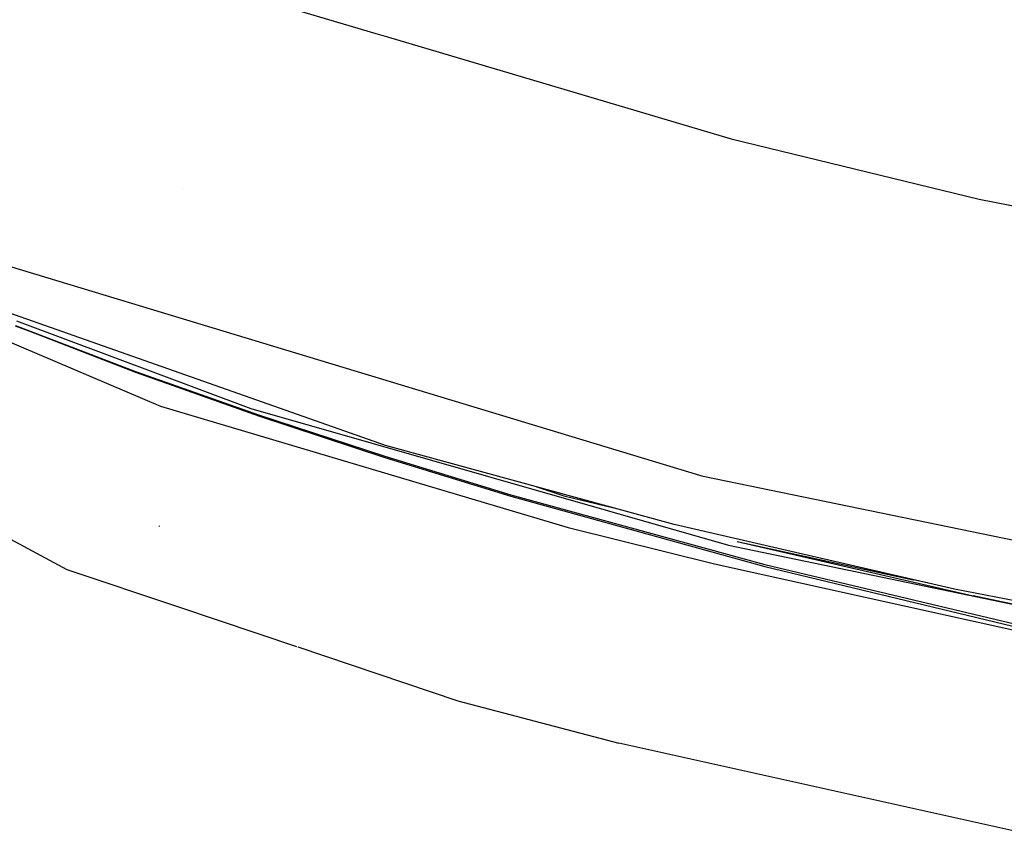
# Model space of a CAD drawing. Units: millimetres. Extents: x 977 to 8610, y -1577 to 1776.
# Drawn here: x 1241 to 1608, y -1008 to -704 of the extents above; entities that cross this region are included whole.
import ezdxf

# ---------------------------------------------------------------- set-up
doc = ezdxf.new("R2010")
doc.units = ezdxf.units.MM
doc.layers.add('TFR-TRI', color=7, linetype='CONTINUOUS', true_color=0xffffff)

msp = doc.modelspace()

# ---------------------------------------------------------------- linework, layer by layer
at = {"layer": 'TFR-TRI', "color": 18, "linetype": 'CONTINUOUS'}
for p, q in [((1240.820435, -669.685138), (1373.386902, -709.053973)), ((1240.820435, -669.685138), (1373.386902, -709.053973)), ((1373.387024, -709.054034), (1377.676148, -710.327838)), ((1373.387024, -709.054034), (1377.676148, -710.327838)), ((1377.676209, -710.327838), (1505.816223, -748.382098)), ((1377.676209, -710.327838), (1505.816223, -748.382098)), ((1505.816223, -748.382098), (1598.346009, -770.832354)), ((1505.816223, -748.382098), (1598.346009, -770.832354)), ((1301.319825, -766.852069), (1301.305542, -766.831439)), ((1301.319825, -766.852069), (1301.305542, -766.831439)), ((1598.346009, -770.832354), (1854.021851, -822.280597)), ((1598.346009, -770.832354), (1854.021851, -822.280597)), ((1495.464539, -874.211688), (1215.722595, -789.556598)), ((1495.464539, -874.211688), (1215.722595, -789.556598)), ((1376.941895, -862.686725), (1213.825806, -805.233172)), ((1238.980225, -818.030658), (1244.079895, -819.997516)), ((1238.980225, -818.030658), (1244.079895, -819.997516)), ((1239.004395, -817.942462), (1283.74292, -835.1169)), ((1239.004395, -817.942462), (1283.74292, -835.1169)), ((1239.468445, -816.251544), (1326.731201, -848.950213)), ((1239.468445, -816.251544), (1326.731201, -848.950213)), ((1244.080567, -819.99776), (1283.759156, -835.30141)), ((1244.080567, -819.99776), (1283.759156, -835.30141)), ((1234.487, -823.070391), (1293.120362, -848.021136)), ((1283.74292, -835.1169), (1330.054261, -851.430316)), ((1283.74292, -835.1169), (1330.054261, -851.430316)), ((1283.759156, -835.30141), (1330.063111, -851.72182)), ((1283.759156, -835.30141), (1330.063111, -851.72182)), ((1293.120362, -848.021136), (1445.059571, -893.244586)), ((1293.120362, -848.021136), (1445.059571, -893.244586)), ((1326.731201, -848.950213), (1504.850891, -899.825518)), ((1326.731201, -848.950213), (1504.850891, -899.825518)), ((1330.054261, -851.430316), (1376.719483, -866.71474)), ((1330.054261, -851.430316), (1376.719483, -866.71474)), ((1155.652069, -854.190387), (1258.246704, -908.876239)), ((1155.652069, -854.190387), (1258.246704, -908.876239)), ((1330.063111, -851.72182), (1376.717346, -867.12929)), ((1330.063111, -851.72182), (1376.717346, -867.12929)), ((1484.65564, -892.114032), (1376.941895, -862.686725)), ((1376.717346, -867.12929), (1423.682007, -881.580951)), ((1376.717346, -867.12929), (1423.682007, -881.580951)), ((1376.719483, -866.71474), (1423.696533, -881.033526)), ((1376.719483, -866.71474), (1423.696533, -881.033526)), ((1703.758606, -917.205951), (1495.464539, -874.211688)), ((1703.758606, -917.205951), (1495.464539, -874.211688)), ((1433.404419, -878.112262), (1443.456177, -881.461871)), ((1433.737, -878.203143), (1443.456177, -881.461871)), ((1423.682007, -881.580951), (1518.421936, -907.823932)), ((1423.682007, -881.580951), (1518.421936, -907.823932)), ((1423.696533, -881.033526), (1518.458374, -907.010272)), ((1423.696533, -881.033526), (1518.458374, -907.010272)), ((1443.456177, -881.461871), (1462.092957, -885.949969)), ((1443.456177, -881.461871), (1462.092957, -885.949969)), ((1292.681702, -892.954364), (1292.505738, -892.698199)), ((1445.059571, -893.244586), (1499.674988, -906.796771)), ((1445.059571, -893.244586), (1499.674988, -906.796771)), ((1589.133728, -916.204852), (1484.65564, -892.114032)), ((1508.143677, -898.466449), (1573.738831, -912.836627)), ((1508.143677, -898.466449), (1596.028809, -918.69057)), ((1504.850891, -899.825518), (1621.65625, -924.155658)), ((1258.246704, -908.876239), (1299.822327, -922.848834)), ((1258.246704, -908.876239), (1299.822327, -922.848834)), ((1499.674988, -906.796771), (1611.9552, -931.725543)), ((1499.674988, -906.796771), (1611.9552, -931.725543)), ((1518.421936, -907.823932), (1614.031983, -930.820269)), ((1518.421936, -907.823932), (1614.031983, -930.820269)), ((1518.458374, -907.010272), (1614.083741, -929.771502)), ((1518.458374, -907.010272), (1614.083741, -929.771502)), ((1556.003723, -908.565692), (1573.738831, -912.836627)), ((1556.003723, -908.565692), (1573.738831, -912.836627)), ((1579.087708, -913.888385), (1573.738831, -912.836627)), ((1701.155457, -937.94234), (1589.133728, -916.204852)), ((1624.548889, -924.77254), (1596.028809, -918.69057)), ((1299.824585, -922.849566), (1343.830506, -937.638934)), ((1299.824585, -922.849566), (1343.830506, -937.638934)), ((1344.359864, -937.816851), (1403.982666, -957.854632)), ((1344.359864, -937.816851), (1403.982666, -957.854632)), ((1403.982666, -957.854632), (1464.028809, -973.697039)), ((1403.982666, -957.854632), (1464.028809, -973.697039)), ((1618.508362, -1008.028704), (1464.028809, -973.697039)), ((1618.508362, -1008.028704), (1464.028809, -973.697039))]:
    msp.add_line(p, q, dxfattribs=at)

doc.saveas('drawing.dxf')
